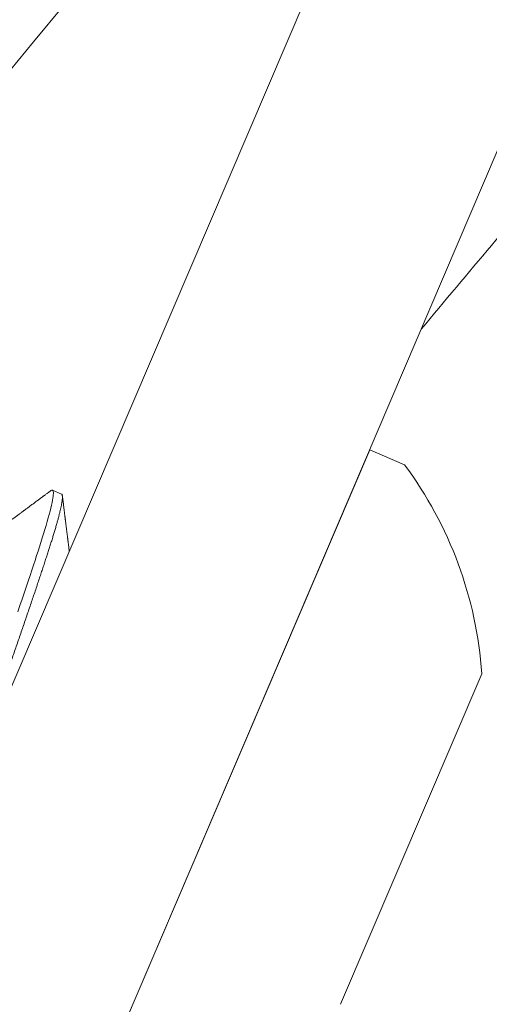
# Model space of a CAD drawing. Extents: x -30 to 72, y -74 to 50.
# Drawn here: x 49 to 49, y -53 to -52 of the extents above; entities that cross this region are included whole.
import ezdxf

# ---------------------------------------------------------------- set-up
doc = ezdxf.new("R2010")
doc.units = 0
doc.header["$LTSCALE"] = 0.1
doc.header["$MEASUREMENT"] = 0
doc.layers.get('0').update_dxf_attribs({"linetype": 'CONTINUOUS', "lineweight": 15})
doc.layers.get('DEFPOINTS').update_dxf_attribs({"linetype": 'CONTINUOUS'})
doc.layers.add('Text', color=7, linetype='CONTINUOUS', lineweight=15)
doc.styles.add('ROMAND', font='romand.shx', dxfattribs={"oblique": 15})
doc.dimstyles.new('ROMAND', dxfattribs={"dimscale": 7.5, "dimtxt": 0.125, "dimasz": 0.125, "dimexe": 0.0625, "dimexo": 0.0625, "dimgap": 0.0625, "dimtad": 0, "dimtih": 1, "dimtoh": 1, "dimdec": 3, "dimzin": 0, "dimdsep": 46, "dimlunit": 4, "dimtxsty": 'ROMAND', "dimcen": 0, "dimadec": 0, "dimazin": 0, "dimtfac": 1, "dimtdec": 3, "dimtofl": 0, "dimtmove": 0, "dimatfit": 3, "dimfxl": 0, "dimtolj": 1, "dimtzin": 0, "dimarcsym": 0})

# ---------------------------------------------------------------- blocks, each defined once
blk = doc.blocks.new('*D225')
at = {"layer": 'DEFPOINTS', "color": 0}
for p in [(51.67414365866662, -51.41330366318719), (52.17414365866684, -51.41330366318719)]:
    blk.add_point(p, dxfattribs=at)
at = {"layer": 'Text', "color": 0, "lineweight": -2}
blk.add_line((46.16156647084207, -51.41330366318719), (51.11164365866662, -51.41330366318719), dxfattribs=at)
at = {"layer": 'Text', "color": 0}
blk.add_solid([(51.11164365866662, -51.31955366318719), (51.11164365866662, -51.50705366318719), (51.67414365866662, -51.41330366318719)], dxfattribs=at)
at = {"layer": 'Text', "color": 0, "insert": (40.64870576047082, -51.41330366318719), "char_height": 0.5625, "attachment_point": 5, "style": 'ROMAND'}
blk.add_mtext('\\A1;VERTICALLY MOUNTED\\PMOGUL OR MEDIUM 4KV\\PBASED LAMP SOCKET', dxfattribs=at)

msp = doc.modelspace()

# ---------------------------------------------------------------- linework, layer by layer
for p, q in [((48.99353108625886, -53.14464702445044), (50.12058225065596, -50.50859271398334)), ((49.10846658172122, -53.1937879634201), (50.25652806910956, -50.50859271398334)), ((49.20812953589041, -52.96068678023459), (49.35004856763484, -52.62875306933932)), ((49.35004856763484, -52.62875306933932), (49.36843824690882, -52.63661561957448)), ((49.18713373298448, -52.65208539189469), (49.18234475400686, -52.65003785277096)), ((49.40930404571316, -52.74707482692306), (49.33460981847924, -52.92177678002584))]:
    msp.add_line(p, q)
at = {"color": 8, "flags": 128}
msp.add_lwpolyline([(49.18137449595247, -52.65036302848653), (49.18144705575691, -52.65030432939189), (49.18180334770153, -52.65009375481895), (49.18210243346289, -52.65000563773358), (49.18234475400686, -52.65003785277096), (49.182522906744, -52.65017515647255), (49.18266021013039, -52.65041872493736), (49.18275567137022, -52.65077001958584), (49.18280843186147, -52.65123013127208), (49.18281777623309, -52.65179976336344), (49.18278314030795, -52.65247921795974), (49.18270411784857, -52.65326838554119), (49.18256564177807, -52.65426254585605), (49.1823730783446, -52.65538752023595), (49.18212658688657, -52.65664140338693), (49.18182657633645, -52.65802168503333), (49.18147370330939, -52.65952526622279), (49.18106886733335, -52.66114848246493), (49.1806132032948, -52.66288713334216), (49.1801080712309, -52.66473651809246), (49.17955504365602, -52.66669147654184), (49.17895589065921, -52.66874643465783), (49.17832442639781, -52.67085628953696), (49.17765235129337, -52.67305095749253), (49.17694179888349, -52.67532427805755), (49.17619501666377, -52.67766990058333), (49.17547130954893, -52.67991655976535), (49.17471524637693, -52.68224961878874), (49.1739276548501, -52.68466628112014), (49.17310949988087, -52.68716337260468), (49.17226188126472, -52.68973735112618), (49.17138603000649, -52.69238432004197), (49.17048330330391, -52.69510004534276), (49.16946102905575, -52.6981613167785), (49.16841014739015, -52.70129380736281), (49.16733293062259, -52.70449066976979), (49.16623178498224, -52.70774472225698), (49.16510923278554, -52.71104850219242), (49.16396789320964, -52.71439432300695)], dxfattribs=at)
at = {"color": 8}
for centre, radius, start, end in [((57.69316821345073, -58.27960775490976), 9.765137717946612, 138.677151023528, 178.104887935051), ((59.02301001117107, -57.79809562793548), 10.29363071402132, 146.2661631011532, 178.7952866300899), ((57.28504501232161, -59.16631994001028), 10.30100620531556, 139.5030175298433, 140.1442531677651)]:
    msp.add_arc(centre, radius, start, end, dxfattribs=at)
for centre, radius, start, end in [((58.34260696594058, -59.94527088885133), 11.89831970486302, 138.991777893184, 170.3898534694572), ((58.34260696594058, -59.94527088885133), 11.86706970486301, 138.991777893184, 170.5173094199141), ((49.20102230912244, -52.76134230701788), 0.2087698320770842, 3.918689064522435, 36.68650987618356)]:
    msp.add_arc(centre, radius, start, end)
for points, knots in [([(49.18137864494241, -52.65035401882934), (49.1810947471368, -52.65056542720296), (49.18056016091481, -52.65096351412549), (49.17980803568696, -52.65152350672661), (49.17915549204656, -52.65200930664752), (49.17860251446245, -52.65242094172822), (49.17816644773529, -52.65274552206352), (49.17783714566855, -52.65299061813428), (49.17760446407226, -52.65316379282068), (49.17738968617829, -52.65332363719423), (49.17713024017689, -52.65351671817719), (49.17676274860639, -52.65379019275175), (49.17627640825032, -52.65415208360397), (49.17570397108699, -52.65457799875647), (49.17509261607347, -52.65503281952873), (49.17448816390782, -52.65548245349665), (49.17375296665165, -52.6560292830122), (49.17290315491539, -52.65666126274922), (49.17195485167565, -52.65736634761034), (49.17105707291165, -52.65803373863343), (49.17021415332471, -52.65866023009587), (49.16943297471767, -52.65924072609536), (49.16873898053461, -52.65975634716519), (49.16813484229556, -52.66020513841396), (49.16764878850358, -52.66056616028418), (49.1672681165814, -52.66084887871298), (49.16695595703709, -52.6610806959135), (49.16663315615807, -52.66132039744516), (49.1662485746138, -52.6616059502935), (49.16577814489932, -52.66195520707813), (49.16520958895228, -52.66237725637355), (49.16455859908677, -52.66286041660143), (49.1638485233093, -52.6633873274946), (49.16319551277854, -52.66387179067342), (49.16261452464244, -52.66430274140213), (49.16210996527582, -52.66467694372417), (49.1615958000109, -52.66505820968396), (49.16107203143298, -52.66544653253455), (49.16054286393535, -52.66583879057844), (49.16003686812252, -52.66621380551782), (49.15962009646489, -52.66652264072129), (49.15930590400274, -52.66675543373787), (49.15908326951518, -52.66692037498751), (49.15890368531768, -52.66705341243325), (49.15876523577788, -52.66715597117649), (49.15865059303883, -52.66724089103169), (49.15852372624414, -52.66733486214215), (49.15835051501858, -52.66746315428156), (49.15811225579216, -52.66763961233868), (49.15776321526528, -52.66789808915137), (49.15733625425167, -52.66821422923177), (49.15701036639786, -52.66845546113901), (49.15685301824357, -52.66857193493481)], [0, 0, 0, 0, 0.0347578218670951, 0.0654497932265101, 0.09207708949932729, 0.1146407195866974, 0.1331415315163252, 0.1454558373038463, 0.1549495463345938, 0.1616229121882354, 0.1717453417961465, 0.1867064999229784, 0.2066051530429523, 0.2312736592826862, 0.2567704919965456, 0.2814288653419471, 0.30524899906695, 0.3467428432372744, 0.3854212160455491, 0.4212852738553177, 0.4565892514650635, 0.4885485020083288, 0.5168525730939547, 0.5414856801877894, 0.5624489321620194, 0.5763056036139012, 0.5880467743178367, 0.6006289066617615, 0.6157861494918456, 0.6350821755137647, 0.6581618930856663, 0.6853163573931945, 0.7146882683527199, 0.7449872240956184, 0.7651580061464068, 0.7857192286230694, 0.8066706986734559, 0.8280122163833387, 0.8497435752267197, 0.8713509988172539, 0.8898563111507622, 0.9006794975729977, 0.9097485382016703, 0.9170637304870297, 0.9226253196126456, 0.926667206488035, 0.9310728793979876, 0.9381282946906762, 0.947833040187599, 0.9601865453493109, 0.9807769036747275, 1, 1, 1, 1]), ([(49.19121601657662, -52.6822827333851), (49.19118790988932, -52.68205971409676), (49.1911098026743, -52.681439680928), (49.19098765256336, -52.68046907082739), (49.190855469317, -52.67941739240833), (49.19074093361536, -52.6785051701955), (49.1906440038033, -52.67773249509971), (49.19056690287226, -52.67711745140218), (49.1905082319268, -52.67664917950534), (49.19046660282692, -52.67631680032516), (49.19043321008758, -52.67605011178559), (49.19039355262521, -52.67573332026134), (49.19033290201156, -52.67524866536376), (49.19025288295666, -52.67460887836793), (49.19016561264027, -52.67391065925982), (49.1900834265769, -52.67325271930888), (49.1900012252334, -52.67259429567351), (49.18991250701828, -52.67188327479891), (49.1898106228511, -52.67106621919148), (49.18969520054497, -52.67013994223506), (49.18958346105586, -52.66924252868684), (49.18947805426029, -52.66839540659114), (49.18938206536814, -52.66762354194008), (49.18928611291034, -52.66685152613243), (49.18919682739596, -52.6661327594127), (49.18912038924043, -52.66551713001848), (49.18905891648495, -52.66502184346393), (49.1890118730924, -52.66464270420268), (49.1889785927761, -52.66437443009197), (49.18895296679756, -52.6641678284055), (49.18892790217427, -52.66396572922857), (49.18889703910202, -52.66371684113164), (49.18885681783831, -52.6633924272402), (49.18880570432776, -52.66298006487403), (49.18874157220898, -52.66246252289849), (49.18866415423975, -52.66183754397562), (49.18857346205033, -52.66110510280969), (49.18846950885074, -52.6602651706276), (49.18835230923037, -52.65931771581449), (49.18822187913059, -52.65826270432714), (49.18807823475692, -52.6571001000731), (49.18792139600839, -52.65582986635567), (49.18775137050102, -52.65445196294655), (49.18763369788877, -52.65349748080069), (49.18757264824256, -52.65300228658131)], [0.06784231989768758, 0.06784231989768758, 0.06784231989768758, 0.06784231989768758, 0.08914625866923834, 0.1270702664822622, 0.1605568746900986, 0.1896030086699865, 0.2142059557851391, 0.2343633870698572, 0.2483529027728404, 0.2589363120227526, 0.2661128459966596, 0.2738275667055288, 0.2891941070819074, 0.3124042296071344, 0.3349353794047497, 0.3558825499321221, 0.375245154724846, 0.3978224509921325, 0.4237925164113806, 0.453280834929504, 0.4862888499890201, 0.5095012092627873, 0.5341855466904137, 0.5600054460631708, 0.5832315996250932, 0.6028300694768935, 0.6187998921257769, 0.6305328981618722, 0.6390388958417692, 0.6444207296100718, 0.6502636351863874, 0.6583394822805237, 0.6681896612935883, 0.6812451959944013, 0.6977200711838965, 0.7176148977468968, 0.7409303759787319, 0.7676673117747342, 0.7978266260146123, 0.8314093616208011, 0.8684166898675328, 0.9088499165794729, 0.9527104885051547, 0.9999999999999999, 0.9999999999999999, 0.9999999999999999, 0.9999999999999999])]:
    msp.add_open_spline(points, degree=3, knots=knots)
msp.add_open_spline([(49.18713373298448, -52.65208539189469), (49.18719604185964, -52.65212380616676), (49.18732105377359, -52.65220087771817), (49.18745599425705, -52.65245042780887), (49.18755209450831, -52.65280011453017), (49.18760468195075, -52.65326066894541), (49.18761407208819, -52.65383018878318), (49.18757942257844, -52.65450968037725), (49.18749775887909, -52.65532524806488), (49.18736345911566, -52.65628941923634), (49.18717089597203, -52.65741439070907), (49.18692440496341, -52.65866827082026), (49.18662439550621, -52.66004854729913), (49.18627152390138, -52.66155212273724), (49.18586668940185, -52.66317533355262), (49.18541102664329, -52.66491398066747), (49.18490589470144, -52.66676336484155), (49.18435286742226, -52.6687183273363), (49.18375724818912, -52.67076115243096), (49.18312193938118, -52.6728839042098), (49.18244980611991, -52.67507858164068), (49.18173942755425, -52.67735200712948), (49.18100869431311, -52.67964487770896), (49.18026321539634, -52.68195686452693), (49.17950730978549, -52.68429002780115), (49.17871966194582, -52.68670670370496), (49.17790151135733, -52.68920382422336), (49.17705388392955, -52.69177781779296), (49.1761780290222, -52.69442480056258), (49.17524509388494, -52.69723140271687), (49.17425366016943, -52.70020032019354), (49.1732027816193, -52.70333280125961), (49.17212556795965, -52.70652965440944), (49.17102442650946, -52.70978369448482), (49.16990187842038, -52.71308746238827), (49.16876054220762, -52.71643327336334), (49.16760311293643, -52.71981327865156), (49.16643234046199, -52.72321952612568), (49.16525101122539, -52.72664402091456), (49.1640689414661, -52.73005849220089), (49.16288908427248, -52.73345488546527), (49.16171413444977, -52.73682559802747), (49.16053980692624, -52.74018415140468), (49.15939375941667, -52.74344839844166), (49.15827713426802, -52.74662845731827), (49.15719032520872, -52.74973556900687), (49.15610264496019, -52.75285398920547), (49.15501639842228, -52.75597815799403), (49.15393357636975, -52.75910224709079), (49.15285628648093, -52.76222036512745), (49.15175083397173, -52.76543046729687), (49.15062068138769, -52.76872383363874), (49.14946991968543, -52.77208993090797), (49.14833643002345, -52.7754184077172), (49.14722287873263, -52.7787014731065), (49.14613184399781, -52.78193153458377), (49.14506579934715, -52.78510124650213), (49.14402709432443, -52.78820356824163), (49.14301793677686, -52.79123181537471), (49.14204038058676, -52.79417970640801), (49.14110187990201, -52.79702449520857), (49.14020346564996, -52.79976262298998), (49.13934580850747, -52.80239122129515), (49.13852501026048, -52.80492290682223), (49.13800047542418, -52.80654926703203), (49.13774515900394, -52.80734545368025)], degree=3, knots=[0, 0, 0, 0, 0.01054913956201442, 0.02116501259241597, 0.03184178596514815, 0.04257340874661021, 0.05335363049267172, 0.06417602131633621, 0.0750339935843716, 0.08701070185398384, 0.09901322714384703, 0.1110323501265361, 0.1230587738113068, 0.1350831669417493, 0.1470962077982246, 0.1590886278875327, 0.1710512550047599, 0.1829750551661426, 0.1948511729365556, 0.2064604701078163, 0.2180074915818078, 0.2294845555595976, 0.2408842730382668, 0.2514334126002844, 0.262049285630686, 0.2727260590034182, 0.2834576817848803, 0.2942379035309419, 0.3050602943546064, 0.3159182666226417, 0.3278949748922541, 0.3398975001821172, 0.3519166231648063, 0.363943046849577, 0.3759674399800163, 0.3879804808364915, 0.3999729009257996, 0.4119355280430268, 0.4238593282044095, 0.4357354459748225, 0.4473447431460831, 0.4588917646200746, 0.4703688285978643, 0.4817685460765335, 0.4923176856385511, 0.5029335586689526, 0.5136103320416848, 0.5243419548231469, 0.5351221765692085, 0.545944567392873, 0.5568025396609084, 0.5687792479305206, 0.5807817732203838, 0.5928008962030727, 0.6048273198878436, 0.6168517130182828, 0.628864753874758, 0.6408571739640663, 0.6528198010812934, 0.6647436012426761, 0.6766197190130891, 0.6882290161843497, 0.6997760376583413, 0.7112531016361311, 0.7226528191148003, 0.7226528191162851, 0.7226528191162851, 0.7226528191162851], dxfattribs=at)

# ---------------------------------------------------------------- dimensions: what is measured, and where the dimension line sits
at = {"layer": 'Text'}
dim = msp.add_diameter_dim_2p(p1=(52.17414365866684, -51.41330366318719), p2=(51.67414365866662, -51.41330366318719), text='VERTICALLY MOUNTED\\PMOGUL OR MEDIUM 4KV\\PBASED LAMP SOCKET', dimstyle='ROMAND', override={"dimscale": 4.5}, dxfattribs=at)
dim.commit()
dim.dimension.update_dxf_attribs({"geometry": '*D225', "text_midpoint": (40.64870576047082, -51.41330366318719), "dimtype": 163})

doc.saveas('drawing.dxf')
